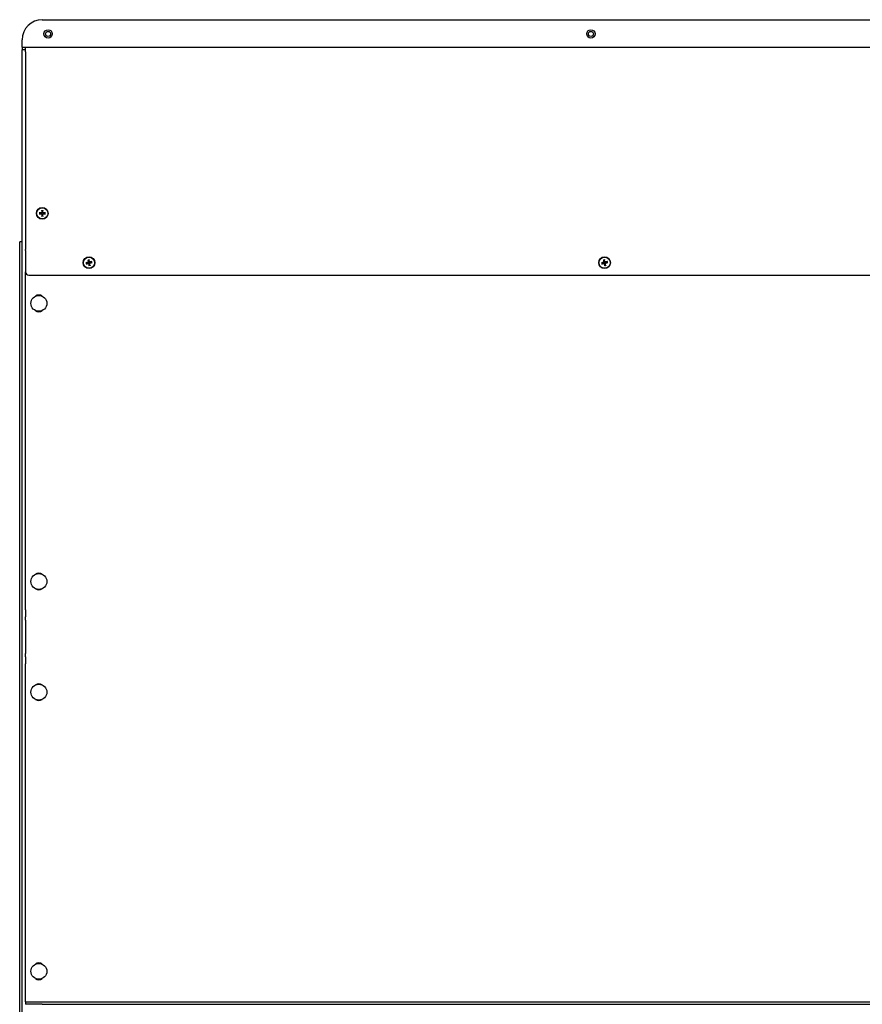
# Model space of a CAD drawing. Units: millimetres. Extents: x -2489 to 548, y -595 to 2061.
# Drawn here: x -1420 to -916, y 1472 to 2061 of the extents above; entities that cross this region are included whole.
import ezdxf

# ---------------------------------------------------------------- set-up
doc = ezdxf.new("R2010")
doc.units = ezdxf.units.MM
doc.layers.add('Spigoli visibili(climacalor)', color=7, linetype='Continuous', lineweight=25)

msp = doc.modelspace()

# ---------------------------------------------------------------- linework, layer by layer
at = {"layer": 'Spigoli visibili(climacalor)'}
for p, q in [((-1406.55, 2061.37), (-424.55, 2061.37)), ((-1418.55, 2046.15), (-1418.55, 2049.37)), ((-1418.55, 2044.87), (-1418.55, 2046.15)), ((-1418.55, 2044.87), (-1417.05, 2044.87)), ((-1418.55, 2044.87), (-1418.55, 2043.37)), ((-1418.55, 918.38), (-1418.55, 2043.37)), ((-1418.2, 2043.37), (-1418.55, 2043.37)), ((-1416.55, 2043.37), (-1418.2, 2043.37)), ((-1417.05, 2044.87), (-1416.55, 2044.87)), ((-1416.55, 2044.87), (-414.55, 2044.87)), ((-1416.55, 2042.09), (-1416.55, 2044.87)), ((-1416.55, 2042.09), (-1416.55, 1933.36)), ((-1407.89, 1945.66), (-1408.28, 1945.73)), ((-1406.85, 1947.16), (-1406.78, 1946.77)), ((-1406.32, 1946.77), (-1406.25, 1947.16)), ((-1404.81, 1945.73), (-1405.2, 1945.66)), ((-1408.28, 1945.13), (-1407.89, 1945.2)), ((-1406.78, 1944.08), (-1406.85, 1943.69)), ((-1406.25, 1943.69), (-1406.32, 1944.08)), ((-1405.2, 1945.2), (-1404.81, 1945.13)), ((-1420.05, 1926.37), (-1420.05, 1928.37)), ((-1418.55, 1928.37), (-1420.05, 1928.37)), ((-1416.55, 1933.36), (-1416.55, 1933.16)), ((-1416.55, 1933.16), (-1416.55, 1923.7)), ((-1420.05, 1447.73), (-1420.05, 1926.37)), ((-1416.55, 1923.28), (-1416.55, 1923.7)), ((-1416.55, 1923.28), (-1416.55, 1910.49)), ((-1379.22, 1917.51), (-1379.07, 1917.14)), ((-1378.62, 1917.24), (-1378.64, 1917.64)), ((-1376.92, 1916.55), (-1377.29, 1916.4)), ((-1377.19, 1915.95), (-1376.79, 1915.97)), ((-1070.55, 1917.51), (-1070.4, 1917.14)), ((-1069.95, 1917.24), (-1069.97, 1917.64)), ((-1068.26, 1916.55), (-1068.62, 1916.4)), ((-1068.52, 1915.95), (-1068.12, 1915.97)), ((-1416.55, 1708.02), (-1416.55, 1910.49)), ((-1379.91, 1915.81), (-1380.31, 1915.79)), ((-1380.17, 1915.21), (-1379.81, 1915.36)), ((-1378.48, 1914.52), (-1378.46, 1914.12)), ((-1377.88, 1914.26), (-1378.03, 1914.62)), ((-1071.24, 1915.81), (-1071.64, 1915.79)), ((-1071.51, 1915.21), (-1071.14, 1915.36)), ((-1069.81, 1914.52), (-1069.79, 1914.12)), ((-1069.21, 1914.26), (-1069.36, 1914.62)), ((-1414.55, 1908.49), (-416.55, 1908.49)), ((-1416.55, 1708.02), (-1416.55, 1707.12)), ((-1416.55, 1707.12), (-1416.55, 1703.81)), ((-1416.55, 1701.84), (-1416.55, 1703.81)), ((-1416.55, 1701.84), (-1416.55, 1681.91)), ((-1416.55, 1679.94), (-1416.55, 1681.91)), ((-1416.55, 1679.94), (-1416.55, 1676.63)), ((-1416.55, 1676.63), (-1416.55, 1675.72)), ((-1416.55, 1474.65), (-1416.55, 1675.72)), ((-1416.55, 1473.37), (-1416.55, 1474.65)), ((-1416.55, 1473.37), (-1406.55, 1473.37)), ((-1416.55, 1473.37), (-1416.55, 1471.87)), ((-1406.55, 1471.87), (-1416.55, 1471.87)), ((-1406.55, 1473.37), (-424.55, 1473.37)), ((-1406.55, 1471.87), (-424.55, 1471.87))]:
    msp.add_line(p, q, dxfattribs=at)
for centre, radius in [((-1403.05, 2052.87), 2.5), ((-1403.05, 2052.87), 1.5), ((-1078.05, 2052.87), 2.5), ((-1078.05, 2052.87), 1.5), ((-1406.55, 1945.43), 3.5), ((-1406.55, 1945.43), 3.36), ((-1378.55, 1915.88), 3.5), ((-1378.55, 1915.88), 3.36), ((-1069.88, 1915.88), 3.5), ((-1069.88, 1915.88), 3.36), ((-1408.55, 1891.52), 4.75), ((-1408.55, 1724.99), 4.75), ((-1408.55, 1658.75), 4.75), ((-1408.55, 1491.62), 4.75)]:
    msp.add_circle(centre, radius, dxfattribs=at)
for centre, radius, start, end in [((-1406.55, 2049.37), 12, 90, 180), ((-1406.55, 1945.43), 1.36, 170.24789, 189.75211), ((-1406.55, 1945.43), 1.36, 80.24789, 99.75211), ((-1406.55, 1945.43), 1.36, 350.24789, 9.75211), ((-1406.55, 1945.43), 1.36, 260.24789, 279.75211), ((-1378.55, 1915.88), 1.36, 92.96876, 112.47297), ((-1378.55, 1915.88), 1.36, 2.96876, 22.47297), ((-1069.88, 1915.88), 1.36, 92.96876, 112.47297), ((-1069.88, 1915.88), 1.36, 2.96876, 22.47297), ((-1414.55, 1910.49), 2, 180, 270), ((-1378.55, 1915.88), 1.36, 182.96876, 202.47297), ((-1378.55, 1915.88), 1.36, 272.96876, 292.47297), ((-1069.88, 1915.88), 1.36, 182.96876, 202.47297), ((-1069.88, 1915.88), 1.36, 272.96876, 292.47297), ((-1408.55, 1893.27), 3.25, 51.78679, 128.21321), ((-1408.55, 1889.77), 3.25, 231.78679, 308.21321), ((-1408.55, 1726.74), 3.25, 51.78679, 128.21321), ((-1408.55, 1723.24), 3.25, 231.78679, 308.21321), ((-1408.55, 1660.5), 3.25, 51.78679, 128.21321), ((-1408.55, 1657), 3.25, 231.78679, 308.21321), ((-1408.55, 1493.37), 3.25, 51.78679, 128.21321), ((-1408.55, 1489.87), 3.25, 231.78679, 308.21321)]:
    msp.add_arc(centre, radius, start, end, dxfattribs=at)
for centre, major_axis, start_param, end_param in [((-1406.55, 1945.25), (-6, -0.04), 4.810946, 5.033703), ((-1406.37, 1945.43), (-0.04, -6), 4.391075, 4.613831), ((-1406.73, 1945.43), (-0.04, 6), 4.810946, 5.033703), ((-1406.55, 1945.25), (-6, 0.04), 4.391075, 4.613831), ((-1406.55, 1945.61), (6, -0.04), 4.391075, 4.613831), ((-1406.37, 1945.43), (0.04, -6), 4.810946, 5.033703), ((-1406.73, 1945.43), (0.04, 6), 4.391075, 4.613831), ((-1406.55, 1945.61), (6, 0.04), 4.810946, 5.033703), ((-1378.51, 1915.71), (-5.84, -1.36), 4.810946, 5.033703), ((-1378.37, 1915.92), (1.28, -5.86), 4.391075, 4.613831), ((-1378.72, 1915.84), (-1.36, 5.84), 4.810946, 5.033703), ((-1378.51, 1915.71), (-5.86, -1.28), 4.391075, 4.613831), ((-1378.59, 1916.06), (5.84, 1.36), 4.810946, 5.033703), ((-1069.84, 1915.71), (-5.84, -1.36), 4.810946, 5.033703), ((-1069.71, 1915.92), (1.28, -5.86), 4.391075, 4.613831), ((-1070.06, 1915.84), (-1.36, 5.84), 4.810946, 5.033703), ((-1069.84, 1915.71), (-5.86, -1.28), 4.391075, 4.613831), ((-1069.92, 1916.06), (5.84, 1.36), 4.810946, 5.033703), ((-1378.59, 1916.06), (5.86, 1.28), 4.391075, 4.613831), ((-1378.37, 1915.92), (1.36, -5.84), 4.810946, 5.033703), ((-1378.72, 1915.84), (-1.28, 5.86), 4.391075, 4.613831), ((-1069.92, 1916.06), (5.86, 1.28), 4.391075, 4.613831), ((-1069.71, 1915.92), (1.36, -5.84), 4.810946, 5.033703), ((-1070.06, 1915.84), (-1.28, 5.86), 4.391075, 4.613831)]:
    msp.add_ellipse(centre, major_axis=major_axis, ratio=0.087156, start_param=start_param, end_param=end_param, dxfattribs=at)
for points, knots in [([(-1408.44, 1945.73), (-1408.43, 1945.73), (-1408.41, 1945.73), (-1408.38, 1945.73), (-1408.37, 1945.73), (-1408.33, 1945.73), (-1408.32, 1945.73), (-1408.3, 1945.73), (-1408.29, 1945.73), (-1408.28, 1945.73)], [0.01571327, 0.01571327, 0.01571327, 0.01571327, 0.01980464, 0.01980464, 0.02477749, 0.02477749, 0.02968672, 0.02968672, 0.03365421, 0.03365421, 0.03365421, 0.03365421]), ([(-1406.88, 1946.02), (-1406.88, 1945.99), (-1406.89, 1945.95), (-1406.92, 1945.89), (-1406.94, 1945.86), (-1406.98, 1945.82), (-1407.01, 1945.8), (-1407.08, 1945.77), (-1407.11, 1945.77), (-1407.14, 1945.76)], [0, 0, 0, 0, 0.00973259, 0.00973259, 0.01946517, 0.01946517, 0.02919981, 0.02919981, 0.03858673, 0.03858673, 0.03858673, 0.03858673]), ([(-1406.75, 1946.02), (-1406.75, 1945.98), (-1406.75, 1945.94), (-1406.77, 1945.88), (-1406.78, 1945.85), (-1406.81, 1945.79), (-1406.84, 1945.76), (-1406.88, 1945.72), (-1406.91, 1945.7), (-1406.97, 1945.66), (-1407, 1945.65), (-1407.06, 1945.63), (-1407.1, 1945.63), (-1407.14, 1945.63)], [0.17076012, 0.17076012, 0.17076012, 0.17076012, 0.18261224, 0.18261224, 0.19229118, 0.19229118, 0.20197011, 0.20197011, 0.21164905, 0.21164905, 0.22132798, 0.22132798, 0.2331801, 0.2331801, 0.2331801, 0.2331801]), ([(-1406.85, 1947.16), (-1406.85, 1947.17), (-1406.85, 1947.18), (-1406.85, 1947.2), (-1406.85, 1947.22), (-1406.85, 1947.25), (-1406.85, 1947.27), (-1406.85, 1947.3), (-1406.85, 1947.31), (-1406.85, 1947.33)], [0.0452195, 0.0452195, 0.0452195, 0.0452195, 0.04918699, 0.04918699, 0.05409622, 0.05409622, 0.05906906, 0.05906906, 0.06316043, 0.06316043, 0.06316043, 0.06316043]), ([(-1405.96, 1945.63), (-1405.99, 1945.63), (-1406.03, 1945.63), (-1406.1, 1945.65), (-1406.13, 1945.66), (-1406.19, 1945.7), (-1406.21, 1945.72), (-1406.26, 1945.76), (-1406.28, 1945.79), (-1406.31, 1945.85), (-1406.33, 1945.88), (-1406.34, 1945.94), (-1406.35, 1945.98), (-1406.35, 1946.02)], [0.17076012, 0.17076012, 0.17076012, 0.17076012, 0.18261224, 0.18261224, 0.19229118, 0.19229118, 0.20197011, 0.20197011, 0.21164905, 0.21164905, 0.22132798, 0.22132798, 0.2331801, 0.2331801, 0.2331801, 0.2331801]), ([(-1406.25, 1947.33), (-1406.25, 1947.31), (-1406.24, 1947.3), (-1406.24, 1947.27), (-1406.24, 1947.25), (-1406.25, 1947.22), (-1406.25, 1947.2), (-1406.25, 1947.18), (-1406.25, 1947.17), (-1406.25, 1947.16)], [0.01571327, 0.01571327, 0.01571327, 0.01571327, 0.01980464, 0.01980464, 0.02477749, 0.02477749, 0.02968672, 0.02968672, 0.03365421, 0.03365421, 0.03365421, 0.03365421]), ([(-1405.96, 1945.76), (-1405.99, 1945.77), (-1406.02, 1945.77), (-1406.09, 1945.8), (-1406.11, 1945.82), (-1406.16, 1945.87), (-1406.18, 1945.89), (-1406.21, 1945.96), (-1406.21, 1945.99), (-1406.21, 1946.02)], [0, 0, 0, 0, 0.00973259, 0.00973259, 0.01946517, 0.01946517, 0.02919981, 0.02919981, 0.03858673, 0.03858673, 0.03858673, 0.03858673]), ([(-1404.81, 1945.73), (-1404.81, 1945.73), (-1404.8, 1945.73), (-1404.78, 1945.73), (-1404.76, 1945.73), (-1404.73, 1945.73), (-1404.71, 1945.73), (-1404.68, 1945.73), (-1404.67, 1945.73), (-1404.65, 1945.73)], [0.0452195, 0.0452195, 0.0452195, 0.0452195, 0.04918699, 0.04918699, 0.05409622, 0.05409622, 0.05906906, 0.05906906, 0.06316043, 0.06316043, 0.06316043, 0.06316043]), ([(-1408.28, 1945.13), (-1408.29, 1945.13), (-1408.3, 1945.13), (-1408.32, 1945.13), (-1408.33, 1945.13), (-1408.37, 1945.13), (-1408.38, 1945.13), (-1408.41, 1945.13), (-1408.43, 1945.13), (-1408.44, 1945.13)], [0.0452195, 0.0452195, 0.0452195, 0.0452195, 0.04918699, 0.04918699, 0.05409622, 0.05409622, 0.05906906, 0.05906906, 0.06316043, 0.06316043, 0.06316043, 0.06316043]), ([(-1407.14, 1945.23), (-1407.1, 1945.23), (-1407.06, 1945.22), (-1407, 1945.21), (-1406.97, 1945.2), (-1406.91, 1945.16), (-1406.88, 1945.14), (-1406.84, 1945.1), (-1406.81, 1945.07), (-1406.78, 1945.01), (-1406.77, 1944.98), (-1406.75, 1944.91), (-1406.75, 1944.88), (-1406.75, 1944.84)], [0.17076012, 0.17076012, 0.17076012, 0.17076012, 0.18261224, 0.18261224, 0.19229118, 0.19229118, 0.20197011, 0.20197011, 0.21164905, 0.21164905, 0.22132798, 0.22132798, 0.2331801, 0.2331801, 0.2331801, 0.2331801]), ([(-1407.14, 1945.09), (-1407.11, 1945.09), (-1407.07, 1945.09), (-1407.01, 1945.06), (-1406.98, 1945.04), (-1406.94, 1944.99), (-1406.92, 1944.96), (-1406.89, 1944.9), (-1406.88, 1944.87), (-1406.88, 1944.84)], [0, 0, 0, 0, 0.00973259, 0.00973259, 0.01946517, 0.01946517, 0.02919981, 0.02919981, 0.03858673, 0.03858673, 0.03858673, 0.03858673]), ([(-1406.85, 1943.53), (-1406.85, 1943.55), (-1406.85, 1943.56), (-1406.85, 1943.59), (-1406.85, 1943.61), (-1406.85, 1943.64), (-1406.85, 1943.66), (-1406.85, 1943.68), (-1406.85, 1943.69), (-1406.85, 1943.69)], [0.01571327, 0.01571327, 0.01571327, 0.01571327, 0.01980464, 0.01980464, 0.02477749, 0.02477749, 0.02968672, 0.02968672, 0.03365421, 0.03365421, 0.03365421, 0.03365421]), ([(-1406.35, 1944.84), (-1406.35, 1944.88), (-1406.34, 1944.91), (-1406.33, 1944.98), (-1406.31, 1945.01), (-1406.28, 1945.07), (-1406.26, 1945.1), (-1406.21, 1945.14), (-1406.19, 1945.16), (-1406.13, 1945.2), (-1406.1, 1945.21), (-1406.03, 1945.22), (-1405.99, 1945.23), (-1405.96, 1945.23)], [0.17076012, 0.17076012, 0.17076012, 0.17076012, 0.18261224, 0.18261224, 0.19229118, 0.19229118, 0.20197011, 0.20197011, 0.21164905, 0.21164905, 0.22132798, 0.22132798, 0.2331801, 0.2331801, 0.2331801, 0.2331801]), ([(-1406.25, 1943.69), (-1406.25, 1943.69), (-1406.25, 1943.68), (-1406.25, 1943.66), (-1406.25, 1943.64), (-1406.24, 1943.61), (-1406.24, 1943.59), (-1406.24, 1943.56), (-1406.25, 1943.55), (-1406.25, 1943.53)], [0.0452195, 0.0452195, 0.0452195, 0.0452195, 0.04918699, 0.04918699, 0.05409622, 0.05409622, 0.05906906, 0.05906906, 0.06316043, 0.06316043, 0.06316043, 0.06316043]), ([(-1406.21, 1944.84), (-1406.21, 1944.87), (-1406.21, 1944.9), (-1406.18, 1944.97), (-1406.16, 1945), (-1406.11, 1945.04), (-1406.08, 1945.06), (-1406.02, 1945.09), (-1405.99, 1945.09), (-1405.96, 1945.09)], [0, 0, 0, 0, 0.00973259, 0.00973259, 0.01946517, 0.01946517, 0.02919981, 0.02919981, 0.03858673, 0.03858673, 0.03858673, 0.03858673]), ([(-1404.65, 1945.13), (-1404.67, 1945.13), (-1404.68, 1945.13), (-1404.71, 1945.13), (-1404.73, 1945.13), (-1404.76, 1945.13), (-1404.78, 1945.13), (-1404.8, 1945.13), (-1404.81, 1945.13), (-1404.81, 1945.13)], [0.01571327, 0.01571327, 0.01571327, 0.01571327, 0.01980464, 0.01980464, 0.02477749, 0.02477749, 0.02968672, 0.02968672, 0.03365421, 0.03365421, 0.03365421, 0.03365421]), ([(-1379.22, 1917.51), (-1379.22, 1917.51), (-1379.23, 1917.52), (-1379.23, 1917.54), (-1379.24, 1917.56), (-1379.24, 1917.59), (-1379.25, 1917.61), (-1379.26, 1917.64), (-1379.26, 1917.65), (-1379.26, 1917.66)], [0.0452195, 0.0452195, 0.0452195, 0.0452195, 0.04918699, 0.04918699, 0.05409622, 0.05409622, 0.05906906, 0.05906906, 0.06316043, 0.06316043, 0.06316043, 0.06316043]), ([(-1379.01, 1916.39), (-1379, 1916.35), (-1379, 1916.32), (-1379.01, 1916.25), (-1379.02, 1916.22), (-1379.06, 1916.16), (-1379.08, 1916.14), (-1379.14, 1916.1), (-1379.17, 1916.09), (-1379.2, 1916.08)], [0, 0, 0, 0, 0.00973259, 0.00973259, 0.01946517, 0.01946517, 0.02919981, 0.02919981, 0.03858673, 0.03858673, 0.03858673, 0.03858673]), ([(-1378.88, 1916.41), (-1378.87, 1916.38), (-1378.86, 1916.34), (-1378.86, 1916.27), (-1378.87, 1916.24), (-1378.89, 1916.18), (-1378.9, 1916.14), (-1378.94, 1916.09), (-1378.96, 1916.06), (-1379.01, 1916.02), (-1379.04, 1916), (-1379.1, 1915.97), (-1379.13, 1915.96), (-1379.17, 1915.95)], [0.17076012, 0.17076012, 0.17076012, 0.17076012, 0.18261224, 0.18261224, 0.19229118, 0.19229118, 0.20197011, 0.20197011, 0.21164905, 0.21164905, 0.22132798, 0.22132798, 0.2331801, 0.2331801, 0.2331801, 0.2331801]), ([(-1378.67, 1917.8), (-1378.67, 1917.78), (-1378.66, 1917.77), (-1378.66, 1917.74), (-1378.65, 1917.72), (-1378.65, 1917.69), (-1378.64, 1917.68), (-1378.64, 1917.65), (-1378.64, 1917.65), (-1378.64, 1917.64)], [0.01571327, 0.01571327, 0.01571327, 0.01571327, 0.01980464, 0.01980464, 0.02477749, 0.02477749, 0.02968672, 0.02968672, 0.03365421, 0.03365421, 0.03365421, 0.03365421]), ([(-1378.02, 1916.21), (-1378.05, 1916.2), (-1378.09, 1916.19), (-1378.16, 1916.2), (-1378.19, 1916.2), (-1378.25, 1916.22), (-1378.29, 1916.24), (-1378.34, 1916.27), (-1378.37, 1916.29), (-1378.41, 1916.34), (-1378.43, 1916.37), (-1378.46, 1916.43), (-1378.47, 1916.47), (-1378.48, 1916.5)], [0.17076012, 0.17076012, 0.17076012, 0.17076012, 0.18261224, 0.18261224, 0.19229118, 0.19229118, 0.20197011, 0.20197011, 0.21164905, 0.21164905, 0.22132798, 0.22132798, 0.2331801, 0.2331801, 0.2331801, 0.2331801]), ([(-1378.04, 1916.34), (-1378.08, 1916.33), (-1378.11, 1916.33), (-1378.18, 1916.34), (-1378.21, 1916.36), (-1378.27, 1916.39), (-1378.29, 1916.42), (-1378.33, 1916.47), (-1378.34, 1916.5), (-1378.35, 1916.53)], [0, 0, 0, 0, 0.00973259, 0.00973259, 0.01946517, 0.01946517, 0.02919981, 0.02919981, 0.03858673, 0.03858673, 0.03858673, 0.03858673]), ([(-1376.92, 1916.55), (-1376.92, 1916.56), (-1376.91, 1916.56), (-1376.89, 1916.57), (-1376.87, 1916.57), (-1376.84, 1916.58), (-1376.82, 1916.58), (-1376.79, 1916.59), (-1376.78, 1916.59), (-1376.77, 1916.59)], [0.0452195, 0.0452195, 0.0452195, 0.0452195, 0.04918699, 0.04918699, 0.05409622, 0.05409622, 0.05906906, 0.05906906, 0.06316043, 0.06316043, 0.06316043, 0.06316043]), ([(-1376.63, 1916), (-1376.65, 1916), (-1376.66, 1916), (-1376.69, 1915.99), (-1376.71, 1915.99), (-1376.74, 1915.98), (-1376.75, 1915.98), (-1376.78, 1915.97), (-1376.78, 1915.97), (-1376.79, 1915.97)], [0.01571327, 0.01571327, 0.01571327, 0.01571327, 0.01980464, 0.01980464, 0.02477749, 0.02477749, 0.02968672, 0.02968672, 0.03365421, 0.03365421, 0.03365421, 0.03365421]), ([(-1070.55, 1917.51), (-1070.56, 1917.51), (-1070.56, 1917.52), (-1070.57, 1917.54), (-1070.57, 1917.56), (-1070.58, 1917.59), (-1070.58, 1917.61), (-1070.59, 1917.64), (-1070.59, 1917.65), (-1070.59, 1917.66)], [0.0452195, 0.0452195, 0.0452195, 0.0452195, 0.04918699, 0.04918699, 0.05409622, 0.05409622, 0.05906906, 0.05906906, 0.06316043, 0.06316043, 0.06316043, 0.06316043]), ([(-1070.34, 1916.39), (-1070.33, 1916.35), (-1070.33, 1916.32), (-1070.34, 1916.25), (-1070.36, 1916.22), (-1070.39, 1916.16), (-1070.42, 1916.14), (-1070.47, 1916.1), (-1070.5, 1916.09), (-1070.53, 1916.08)], [0, 0, 0, 0, 0.00973259, 0.00973259, 0.01946517, 0.01946517, 0.02919981, 0.02919981, 0.03858673, 0.03858673, 0.03858673, 0.03858673]), ([(-1070.21, 1916.41), (-1070.2, 1916.38), (-1070.19, 1916.34), (-1070.2, 1916.27), (-1070.2, 1916.24), (-1070.22, 1916.18), (-1070.24, 1916.14), (-1070.27, 1916.09), (-1070.29, 1916.06), (-1070.34, 1916.02), (-1070.37, 1916), (-1070.43, 1915.97), (-1070.47, 1915.96), (-1070.5, 1915.95)], [0.17076012, 0.17076012, 0.17076012, 0.17076012, 0.18261224, 0.18261224, 0.19229118, 0.19229118, 0.20197011, 0.20197011, 0.21164905, 0.21164905, 0.22132798, 0.22132798, 0.2331801, 0.2331801, 0.2331801, 0.2331801]), ([(-1070, 1917.8), (-1070, 1917.78), (-1070, 1917.77), (-1069.99, 1917.74), (-1069.99, 1917.72), (-1069.98, 1917.69), (-1069.98, 1917.68), (-1069.97, 1917.65), (-1069.97, 1917.65), (-1069.97, 1917.64)], [0.01571327, 0.01571327, 0.01571327, 0.01571327, 0.01980464, 0.01980464, 0.02477749, 0.02477749, 0.02968672, 0.02968672, 0.03365421, 0.03365421, 0.03365421, 0.03365421]), ([(-1069.35, 1916.21), (-1069.39, 1916.2), (-1069.42, 1916.19), (-1069.49, 1916.2), (-1069.52, 1916.2), (-1069.59, 1916.22), (-1069.62, 1916.24), (-1069.67, 1916.27), (-1069.7, 1916.29), (-1069.75, 1916.34), (-1069.76, 1916.37), (-1069.8, 1916.43), (-1069.81, 1916.47), (-1069.81, 1916.5)], [0.17076012, 0.17076012, 0.17076012, 0.17076012, 0.18261224, 0.18261224, 0.19229118, 0.19229118, 0.20197011, 0.20197011, 0.21164905, 0.21164905, 0.22132798, 0.22132798, 0.2331801, 0.2331801, 0.2331801, 0.2331801]), ([(-1069.38, 1916.34), (-1069.41, 1916.33), (-1069.44, 1916.33), (-1069.51, 1916.34), (-1069.54, 1916.36), (-1069.6, 1916.39), (-1069.62, 1916.42), (-1069.66, 1916.47), (-1069.68, 1916.5), (-1069.68, 1916.53)], [0, 0, 0, 0, 0.00973259, 0.00973259, 0.01946517, 0.01946517, 0.02919981, 0.02919981, 0.03858673, 0.03858673, 0.03858673, 0.03858673]), ([(-1068.26, 1916.55), (-1068.25, 1916.56), (-1068.24, 1916.56), (-1068.22, 1916.57), (-1068.21, 1916.57), (-1068.18, 1916.58), (-1068.16, 1916.58), (-1068.13, 1916.59), (-1068.11, 1916.59), (-1068.1, 1916.59)], [0.0452195, 0.0452195, 0.0452195, 0.0452195, 0.04918699, 0.04918699, 0.05409622, 0.05409622, 0.05906906, 0.05906906, 0.06316043, 0.06316043, 0.06316043, 0.06316043]), ([(-1067.97, 1916), (-1067.98, 1916), (-1067.99, 1916), (-1068.02, 1915.99), (-1068.04, 1915.99), (-1068.07, 1915.98), (-1068.09, 1915.98), (-1068.11, 1915.97), (-1068.12, 1915.97), (-1068.12, 1915.97)], [0.01571327, 0.01571327, 0.01571327, 0.01571327, 0.01980464, 0.01980464, 0.02477749, 0.02477749, 0.02968672, 0.02968672, 0.03365421, 0.03365421, 0.03365421, 0.03365421]), ([(-1380.46, 1915.76), (-1380.45, 1915.76), (-1380.44, 1915.77), (-1380.41, 1915.77), (-1380.39, 1915.78), (-1380.36, 1915.78), (-1380.34, 1915.79), (-1380.32, 1915.79), (-1380.31, 1915.79), (-1380.31, 1915.79)], [0.01571327, 0.01571327, 0.01571327, 0.01571327, 0.01980464, 0.01980464, 0.02477749, 0.02477749, 0.02968672, 0.02968672, 0.03365421, 0.03365421, 0.03365421, 0.03365421]), ([(-1380.17, 1915.21), (-1380.18, 1915.21), (-1380.19, 1915.2), (-1380.21, 1915.2), (-1380.22, 1915.19), (-1380.25, 1915.19), (-1380.27, 1915.18), (-1380.3, 1915.17), (-1380.32, 1915.17), (-1380.33, 1915.17)], [0.0452195, 0.0452195, 0.0452195, 0.0452195, 0.04918699, 0.04918699, 0.05409622, 0.05409622, 0.05906906, 0.05906906, 0.06316043, 0.06316043, 0.06316043, 0.06316043]), ([(-1379.08, 1915.55), (-1379.04, 1915.56), (-1379.01, 1915.57), (-1378.94, 1915.57), (-1378.91, 1915.56), (-1378.84, 1915.54), (-1378.81, 1915.53), (-1378.76, 1915.49), (-1378.73, 1915.47), (-1378.68, 1915.42), (-1378.67, 1915.39), (-1378.63, 1915.33), (-1378.62, 1915.3), (-1378.61, 1915.26)], [0.17076012, 0.17076012, 0.17076012, 0.17076012, 0.18261224, 0.18261224, 0.19229118, 0.19229118, 0.20197011, 0.20197011, 0.21164905, 0.21164905, 0.22132798, 0.22132798, 0.2331801, 0.2331801, 0.2331801, 0.2331801]), ([(-1379.05, 1915.42), (-1379.02, 1915.43), (-1378.99, 1915.43), (-1378.92, 1915.42), (-1378.89, 1915.41), (-1378.83, 1915.37), (-1378.8, 1915.35), (-1378.77, 1915.29), (-1378.75, 1915.26), (-1378.75, 1915.23)], [0, 0, 0, 0, 0.00973259, 0.00973259, 0.01946517, 0.01946517, 0.02919981, 0.02919981, 0.03858673, 0.03858673, 0.03858673, 0.03858673]), ([(-1378.43, 1913.97), (-1378.43, 1913.98), (-1378.43, 1913.99), (-1378.44, 1914.02), (-1378.44, 1914.04), (-1378.45, 1914.07), (-1378.45, 1914.09), (-1378.46, 1914.11), (-1378.46, 1914.12), (-1378.46, 1914.12)], [0.01571327, 0.01571327, 0.01571327, 0.01571327, 0.01980464, 0.01980464, 0.02477749, 0.02477749, 0.02968672, 0.02968672, 0.03365421, 0.03365421, 0.03365421, 0.03365421]), ([(-1378.22, 1915.35), (-1378.23, 1915.39), (-1378.24, 1915.42), (-1378.23, 1915.49), (-1378.23, 1915.52), (-1378.21, 1915.59), (-1378.19, 1915.62), (-1378.16, 1915.67), (-1378.14, 1915.7), (-1378.09, 1915.75), (-1378.06, 1915.76), (-1378, 1915.8), (-1377.96, 1915.81), (-1377.93, 1915.82)], [0.17076012, 0.17076012, 0.17076012, 0.17076012, 0.18261224, 0.18261224, 0.19229118, 0.19229118, 0.20197011, 0.20197011, 0.21164905, 0.21164905, 0.22132798, 0.22132798, 0.2331801, 0.2331801, 0.2331801, 0.2331801]), ([(-1378.09, 1915.38), (-1378.1, 1915.41), (-1378.1, 1915.44), (-1378.09, 1915.51), (-1378.07, 1915.54), (-1378.04, 1915.6), (-1378.01, 1915.63), (-1377.96, 1915.66), (-1377.93, 1915.68), (-1377.9, 1915.68)], [0, 0, 0, 0, 0.00973259, 0.00973259, 0.01946517, 0.01946517, 0.02919981, 0.02919981, 0.03858673, 0.03858673, 0.03858673, 0.03858673]), ([(-1377.88, 1914.26), (-1377.87, 1914.25), (-1377.87, 1914.24), (-1377.86, 1914.22), (-1377.86, 1914.21), (-1377.85, 1914.18), (-1377.85, 1914.16), (-1377.84, 1914.13), (-1377.84, 1914.11), (-1377.84, 1914.1)], [0.0452195, 0.0452195, 0.0452195, 0.0452195, 0.04918699, 0.04918699, 0.05409622, 0.05409622, 0.05906906, 0.05906906, 0.06316043, 0.06316043, 0.06316043, 0.06316043]), ([(-1071.8, 1915.76), (-1071.78, 1915.76), (-1071.77, 1915.77), (-1071.74, 1915.77), (-1071.72, 1915.78), (-1071.69, 1915.78), (-1071.67, 1915.79), (-1071.65, 1915.79), (-1071.65, 1915.79), (-1071.64, 1915.79)], [0.01571327, 0.01571327, 0.01571327, 0.01571327, 0.01980464, 0.01980464, 0.02477749, 0.02477749, 0.02968672, 0.02968672, 0.03365421, 0.03365421, 0.03365421, 0.03365421]), ([(-1071.51, 1915.21), (-1071.51, 1915.21), (-1071.52, 1915.2), (-1071.54, 1915.2), (-1071.56, 1915.19), (-1071.59, 1915.19), (-1071.61, 1915.18), (-1071.64, 1915.17), (-1071.65, 1915.17), (-1071.66, 1915.17)], [0.0452195, 0.0452195, 0.0452195, 0.0452195, 0.04918699, 0.04918699, 0.05409622, 0.05409622, 0.05906906, 0.05906906, 0.06316043, 0.06316043, 0.06316043, 0.06316043]), ([(-1070.41, 1915.55), (-1070.38, 1915.56), (-1070.34, 1915.57), (-1070.27, 1915.57), (-1070.24, 1915.56), (-1070.17, 1915.54), (-1070.14, 1915.53), (-1070.09, 1915.49), (-1070.06, 1915.47), (-1070.02, 1915.42), (-1070, 1915.39), (-1069.97, 1915.33), (-1069.96, 1915.3), (-1069.95, 1915.26)], [0.17076012, 0.17076012, 0.17076012, 0.17076012, 0.18261224, 0.18261224, 0.19229118, 0.19229118, 0.20197011, 0.20197011, 0.21164905, 0.21164905, 0.22132798, 0.22132798, 0.2331801, 0.2331801, 0.2331801, 0.2331801]), ([(-1070.39, 1915.42), (-1070.35, 1915.43), (-1070.32, 1915.43), (-1070.25, 1915.42), (-1070.22, 1915.41), (-1070.16, 1915.37), (-1070.14, 1915.35), (-1070.1, 1915.29), (-1070.09, 1915.26), (-1070.08, 1915.23)], [0, 0, 0, 0, 0.00973259, 0.00973259, 0.01946517, 0.01946517, 0.02919981, 0.02919981, 0.03858673, 0.03858673, 0.03858673, 0.03858673]), ([(-1069.76, 1913.97), (-1069.76, 1913.98), (-1069.77, 1913.99), (-1069.77, 1914.02), (-1069.78, 1914.04), (-1069.78, 1914.07), (-1069.79, 1914.09), (-1069.79, 1914.11), (-1069.79, 1914.12), (-1069.79, 1914.12)], [0.01571327, 0.01571327, 0.01571327, 0.01571327, 0.01980464, 0.01980464, 0.02477749, 0.02477749, 0.02968672, 0.02968672, 0.03365421, 0.03365421, 0.03365421, 0.03365421]), ([(-1069.55, 1915.35), (-1069.56, 1915.39), (-1069.57, 1915.42), (-1069.57, 1915.49), (-1069.56, 1915.52), (-1069.54, 1915.59), (-1069.53, 1915.62), (-1069.49, 1915.67), (-1069.47, 1915.7), (-1069.42, 1915.75), (-1069.39, 1915.76), (-1069.33, 1915.8), (-1069.3, 1915.81), (-1069.26, 1915.82)], [0.17076012, 0.17076012, 0.17076012, 0.17076012, 0.18261224, 0.18261224, 0.19229118, 0.19229118, 0.20197011, 0.20197011, 0.21164905, 0.21164905, 0.22132798, 0.22132798, 0.2331801, 0.2331801, 0.2331801, 0.2331801]), ([(-1069.42, 1915.38), (-1069.43, 1915.41), (-1069.43, 1915.44), (-1069.42, 1915.51), (-1069.41, 1915.54), (-1069.37, 1915.6), (-1069.35, 1915.63), (-1069.29, 1915.66), (-1069.26, 1915.68), (-1069.23, 1915.68)], [0, 0, 0, 0, 0.00973259, 0.00973259, 0.01946517, 0.01946517, 0.02919981, 0.02919981, 0.03858673, 0.03858673, 0.03858673, 0.03858673]), ([(-1069.21, 1914.26), (-1069.21, 1914.25), (-1069.2, 1914.24), (-1069.2, 1914.22), (-1069.19, 1914.21), (-1069.19, 1914.18), (-1069.18, 1914.16), (-1069.17, 1914.13), (-1069.17, 1914.11), (-1069.17, 1914.1)], [0.0452195, 0.0452195, 0.0452195, 0.0452195, 0.04918699, 0.04918699, 0.05409622, 0.05409622, 0.05906906, 0.05906906, 0.06316043, 0.06316043, 0.06316043, 0.06316043])]:
    msp.add_open_spline(points, degree=3, knots=knots, dxfattribs=at)
for points, weights in [([(-1407.14, 1945.63), (-1407.38, 1945.64), (-1407.89, 1945.66)], [1.93159008481, 1.50392110028, 1]), ([(-1406.78, 1946.77), (-1406.76, 1946.26), (-1406.75, 1946.02)], [1, 1.50392110028, 1.93159008481]), ([(-1406.35, 1946.02), (-1406.34, 1946.26), (-1406.32, 1946.77)], [1.93159008481, 1.50392110028, 1]), ([(-1405.2, 1945.66), (-1405.72, 1945.64), (-1405.96, 1945.63)], [1, 1.50392110028, 1.93159008481]), ([(-1407.89, 1945.2), (-1407.38, 1945.22), (-1407.14, 1945.23)], [1, 1.50392110028, 1.93159008481]), ([(-1406.75, 1944.84), (-1406.76, 1944.6), (-1406.78, 1944.08)], [1.93159008481, 1.50392110028, 1]), ([(-1406.32, 1944.08), (-1406.34, 1944.6), (-1406.35, 1944.84)], [1, 1.50392110028, 1.93159008481]), ([(-1405.96, 1945.23), (-1405.72, 1945.22), (-1405.2, 1945.2)], [1.93159008481, 1.50392110028, 1]), ([(-1379.17, 1915.95), (-1379.4, 1915.91), (-1379.91, 1915.81)], [1.93159008481, 1.50392110028, 1]), ([(-1379.07, 1917.14), (-1378.94, 1916.64), (-1378.88, 1916.41)], [1, 1.50392110028, 1.93159008481]), ([(-1378.48, 1916.5), (-1378.52, 1916.73), (-1378.62, 1917.24)], [1.93159008481, 1.50392110028, 1]), ([(-1377.29, 1916.4), (-1377.79, 1916.27), (-1378.02, 1916.21)], [1, 1.50392110028, 1.93159008481]), ([(-1377.93, 1915.82), (-1377.7, 1915.86), (-1377.19, 1915.95)], [1.93159008481, 1.50392110028, 1]), ([(-1070.5, 1915.95), (-1070.73, 1915.91), (-1071.24, 1915.81)], [1.93159008481, 1.50392110028, 1]), ([(-1070.4, 1917.14), (-1070.27, 1916.64), (-1070.21, 1916.41)], [1, 1.50392110028, 1.93159008481]), ([(-1069.81, 1916.5), (-1069.86, 1916.73), (-1069.95, 1917.24)], [1.93159008481, 1.50392110028, 1]), ([(-1068.62, 1916.4), (-1069.12, 1916.27), (-1069.35, 1916.21)], [1, 1.50392110028, 1.93159008481]), ([(-1069.26, 1915.82), (-1069.03, 1915.86), (-1068.52, 1915.95)], [1.93159008481, 1.50392110028, 1]), ([(-1379.81, 1915.36), (-1379.31, 1915.49), (-1379.08, 1915.55)], [1, 1.50392110028, 1.93159008481]), ([(-1378.61, 1915.26), (-1378.57, 1915.03), (-1378.48, 1914.52)], [1.93159008481, 1.50392110028, 1]), ([(-1378.03, 1914.62), (-1378.16, 1915.12), (-1378.22, 1915.35)], [1, 1.50392110028, 1.93159008481]), ([(-1071.14, 1915.36), (-1070.64, 1915.49), (-1070.41, 1915.55)], [1, 1.50392110028, 1.93159008481]), ([(-1069.95, 1915.26), (-1069.9, 1915.03), (-1069.81, 1914.52)], [1.93159008481, 1.50392110028, 1]), ([(-1069.36, 1914.62), (-1069.49, 1915.12), (-1069.55, 1915.35)], [1, 1.50392110028, 1.93159008481])]:
    msp.add_rational_spline(points, weights, degree=2, dxfattribs=at)

doc.saveas('drawing.dxf')
